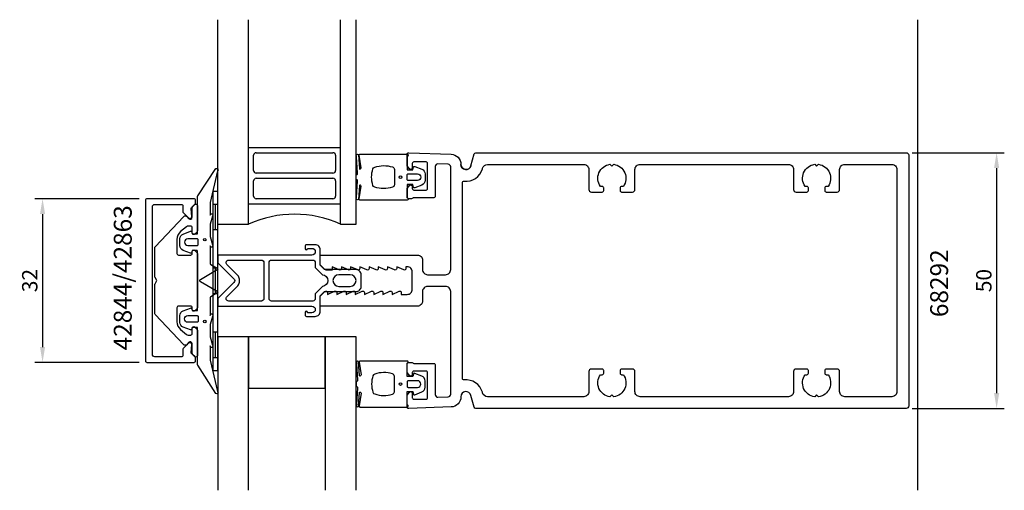
# Model space of a CAD drawing. Extents: x -111 to 81, y -41 to 51.
import ezdxf

# ---------------------------------------------------------------- set-up
doc = ezdxf.new("R2010")
doc.units = 0
doc.header["$LTSCALE"] = 4
doc.layers.get('Defpoints').update_dxf_attribs({"linetype": 'CONTINUOUS'})
for name, color, linetype in [('sapa_artikelnr', 4, 'CONTINUOUS'), ('sapa_fogband', 2, 'CONTINUOUS'), ('sapa_glas', 4, 'CONTINUOUS'), ('sapa_matt', 1, 'CONTINUOUS'), ('sapa_profil', 7, 'CONTINUOUS')]:
    doc.layers.add(name, color=color, linetype=linetype)
doc.styles.add('ISO', font='isocpeur.ttf')
doc.dimstyles.new('MASKIN', dxfattribs={"dimscale": 0, "dimtxt": 3, "dimasz": 3, "dimexe": 1.5, "dimexo": 1.5, "dimgap": 1, "dimtad": 1, "dimdec": 8, "dimlfac": -1, "dimdsep": 46, "dimtxsty": 'ISO', "dimcen": -5, "dimclrd": 256, "dimclre": 256, "dimclrt": 2, "dimazin": 2, "dimtfac": 1, "dimtdec": 8, "dimtmove": 0, "dimatfit": 3, "dimfxl": 1.5, "dimtolj": 1, "dimarcsym": 0})

# ---------------------------------------------------------------- blocks, each defined once
blk = doc.blocks.new('*D1')
at = {"layer": 'Defpoints', "color": 0, "transparency": 16777216}
for p in [(-86.35, 16), (-106.75, -16), (-86.35, -16)]:
    blk.add_point(p, dxfattribs=at)
at = {"layer": 'sapa_matt', "lineweight": -2, "transparency": 16777216}
for p, q in [((-87.85, 16), (-108.25, 16)), ((-106.75, 13), (-106.75, -13)), ((-87.85, -16), (-108.25, -16))]:
    blk.add_line(p, q, dxfattribs=at)
at = {"layer": 'sapa_matt', "transparency": 16777216}
for points in [[(-107.25, 13), (-106.25, 13), (-106.75, 16)], [(-107.25, -13), (-106.25, -13), (-106.75, -16)]]:
    blk.add_solid(points, dxfattribs=at)
at = {"layer": 'sapa_matt', "color": 2, "transparency": 16777216, "insert": (-109.25, 0), "char_height": 3, "attachment_point": 5, "rotation": 90, "style": 'ISO'}
blk.add_mtext('\\A1;32', dxfattribs=at)
blk = doc.blocks.new('*D0')
at = {"layer": 'Defpoints', "color": 0, "transparency": 16777216}
for p in [(61.7, 25), (61.7, -25), (79.68, -25)]:
    blk.add_point(p, dxfattribs=at)
at = {"layer": 'sapa_matt', "lineweight": -2, "transparency": 16777216}
for p, q in [((63.2, 25), (81.18, 25)), ((79.68, 22), (79.68, -22)), ((63.2, -25), (81.18, -25))]:
    blk.add_line(p, q, dxfattribs=at)
at = {"layer": 'sapa_matt', "transparency": 16777216}
for points in [[(79.18, 22), (80.18, 22), (79.68, 25)], [(79.18, -22), (80.18, -22), (79.68, -25)]]:
    blk.add_solid(points, dxfattribs=at)
at = {"layer": 'sapa_matt', "color": 2, "transparency": 16777216, "insert": (77.18, 0), "char_height": 3, "attachment_point": 5, "rotation": 90, "style": 'ISO'}
blk.add_mtext('\\A1;50', dxfattribs=at)

msp = doc.modelspace()

# ---------------------------------------------------------------- linework, layer by layer
at = {"layer": 'sapa_fogband'}
for p, q in [((-72.5, 17.4), (-73.5, 17.4)), ((-73.5, 17.4), (-73.5, -17.6)), ((-72.5, -17.6), (-72.5, 17.4)), ((-72.5, 14.9), (-73.5, 14.9)), ((-73, 14.9), (-73, 9.9)), ((-72.5, 9.9), (-73.5, 9.9)), ((-72.5, 2.4), (-73.5, 2.4)), ((-73, 2.4), (-73, -2.6)), ((-72.5, -2.6), (-73.5, -2.6)), ((-72.5, -10.1), (-73.5, -10.1)), ((-73, -10.1), (-73, -15.1)), ((-72.5, -15.1), (-73.5, -15.1)), ((-73.5, -17.6), (-72.5, -17.6))]:
    msp.add_line(p, q, dxfattribs=at)
for points in [[(-35.5, 16.27008583, 0.2679491924), (-35.4, 16.09688075, -0.767326988), (-35.5, 15.72367567), (-44.7, 15.72367567, -0.460293709), (-44.89761069, 15.95449798), (-44.51174623, 18.42838619, 0.6910703999), (-44.8371737, 18.61303591), (-45.00896353, 15.83629774, -0.928378178), (-45.42444213, 16.26687479), (-45.22854256, 19.47609942, 0.6076316919), (-45.32309673, 19.72501379, -0.3807058011), (-45.5, 19.92367567), (-45.5, 20.22367567), (-45.5, 20.52367567, -0.3807058011), (-45.32309673, 20.72233755, 0.6076316919), (-45.22854256, 20.97125192), (-45.42186548, 24.20502869, -0.928378178), (-45.00638688, 24.63560574), (-44.8371737, 21.83431543, 0.6910703999), (-44.51174623, 22.01896515), (-44.89761069, 24.49285336, -0.460293709), (-44.7, 24.72367567), (-35.5, 24.72367567, -0.767326988), (-35.4, 24.35047059, 0.2679491924), (-35.5, 24.17726551), (-35.5, 21.67367567), (-34.4, 21.67367567), (-34.29138858, 22.18173092, -0.4364998584), (-34.02767657, 22.310141), (-32.63838285, 21.77128221, -0.3095538908), (-32, 20.83895553), (-32, 19.60839581, -0.3095538908), (-32.63838285, 18.67606913), (-34.02767657, 18.13721033, -0.4364998584), (-34.29138858, 18.26562042), (-34.4, 18.77367567), (-35.5, 18.77367567)], [(-72.53448519, -21.65178877, -0.8497079118), (-72.92142745, -22.1), (-76.40454076, -16.55852911, -0.2608822023), (-76.5, -16.38802624), (-76.5, -9.17, 0.4142135624), (-76.52, -9.15), (-77.5, -9.15), (-77.60861142, -9.50805525, -0.4364998584), (-77.87232343, -9.63646534), (-79.26161715, -9.09760654, -0.3095538908), (-79.9, -8.16527986), (-79.9, -6.83472014, -0.3095538908), (-79.26161715, -5.90239346), (-77.87232343, -5.36353466, -0.4364998584), (-77.60861142, -5.49194475), (-77.5, -5.85), (-76.55, -5.85, 0.4142135624), (-76.5, -5.8), (-76.5, 5.8, 0.4142135624), (-76.55, 5.85), (-77.5, 5.85), (-77.60861142, 5.49194475, -0.4364998584), (-77.87232343, 5.36353466), (-79.26161715, 5.90239346, -0.3095538908), (-79.9, 6.83472014), (-79.9, 8.16527986, -0.3095538908), (-79.26161715, 9.09760654), (-77.87232343, 9.63646534, -0.4364998584), (-77.60861142, 9.50805525), (-77.5, 9.15), (-76.52, 9.15, 0.4142135624), (-76.5, 9.17), (-76.5, 16.38802624, -0.2608822023), (-76.40454076, 16.55852911), (-72.92281722, 21.9, -0.8497079118), (-72.53587496, 21.45178877), (-74.01266529, 15.27410019), (-74, 12.77909823), (-73.84834114, 13.07089734, -0.767326988), (-73.51596721, 12.59612145), (-74, 11), (-74, 8.6), (-73.51596721, 7.00387855, -0.767326988), (-73.84834114, 6.52910266), (-74, 6.82090177), (-74, 3.32867242, 0.2679491924), (-73.9, 3.15546734), (-72.61728513, 2.41489156, -0.5773502692), (-72.61728513, 2.0684814), (-75.9, 0.17320508), (-76.05, 0.08660254, 0.5773502692), (-76.05, -0.08660254), (-75.9, -0.17320508), (-72.61728513, -2.0684814, -0.5773502692), (-72.61728513, -2.41489156), (-73.9, -3.15546734, 0.2679491924), (-74, -3.32867242), (-74, -6.82090177), (-73.84834114, -6.52910266, -0.767326988), (-73.51596721, -7.00387855), (-74, -8.6), (-74, -11), (-73.51596721, -12.59612145, -0.767326988), (-73.84834114, -13.07089734), (-74, -12.77909823), (-73.99178577, -15.5754462)], [(-38, 18.72367567, -0.3533664768), (-38.39473684, 18.23488157, -0.1628471861), (-41.83384774, 18.28691883, -0.257215031), (-42.19046603, 18.61193722, -0.1655934221), (-42.19046603, 21.83541412, -0.257215031), (-41.83384774, 22.1604325, -0.1628471861), (-38.39473684, 22.21246976, -0.3533664768), (-38, 21.72367567)], [(-33.5, 19.57367567), (-35.3, 19.57367567, -0.4142135624), (-35.5, 19.77367567), (-35.5, 20.67367567, -0.4142135624), (-35.3, 20.87367567), (-33.5, 20.87367567, -1)], [(-76.55753464, -8.15), (-78.35753464, -8.15, -1), (-78.35753464, -6.85), (-76.55753464, -6.85, -0.4142135624), (-76.35753464, -7.05), (-76.35753464, -7.95, -0.4142135624)], [(-35.5, -16.27008583, -0.2679491924), (-35.4, -16.09688075, 0.767326988), (-35.5, -15.72367567), (-44.7, -15.72367567, 0.460293709), (-44.89761069, -15.95449798), (-44.51174623, -18.42838619, -0.6910703999), (-44.8371737, -18.61303591), (-45.00896353, -15.83629774, 0.928378178), (-45.42444213, -16.26687479), (-45.22854256, -19.47609942, -0.6076316919), (-45.32309673, -19.72501379, 0.3807058011), (-45.5, -19.92367567), (-45.5, -20.22367567), (-45.5, -20.52367567, 0.3807058011), (-45.32309673, -20.72233755, -0.6076316919), (-45.22854256, -20.97125192), (-45.42186548, -24.20502869, 0.928378178), (-45.00638688, -24.63560574), (-44.8371737, -21.83431543, -0.6910703999), (-44.51174623, -22.01896515), (-44.89761069, -24.49285336, 0.460293709), (-44.7, -24.72367567), (-35.5, -24.72367567, 0.767326988), (-35.4, -24.35047059, -0.2679491924), (-35.5, -24.17726551), (-35.5, -21.67367567), (-34.4, -21.67367567), (-34.29138858, -22.18173092, 0.4364998584), (-34.02767657, -22.310141), (-32.63838285, -21.77128221, 0.3095538908), (-32, -20.83895553), (-32, -19.60839581, 0.3095538908), (-32.63838285, -18.67606913), (-34.02767657, -18.13721033, 0.4364998584), (-34.29138858, -18.26562042), (-34.4, -18.77367567), (-35.5, -18.77367567)], [(-38, -18.72367567, 0.3533664768), (-38.39473684, -18.23488157, 0.1628471861), (-41.83384774, -18.28691883, 0.257215031), (-42.19046603, -18.61193722, 0.1655934221), (-42.19046603, -21.83541412, 0.257215031), (-41.83384774, -22.1604325, 0.1628471861), (-38.39473684, -22.21246976, 0.3533664768), (-38, -21.72367567)], [(-33.5, -19.57367567), (-35.3, -19.57367567, 0.4142135624), (-35.5, -19.77367567), (-35.5, -20.67367567, 0.4142135624), (-35.3, -20.87367567), (-33.5, -20.87367567, 1)]]:
    msp.add_lwpolyline(points, format="xyb", close=True, dxfattribs=at)
msp.add_lwpolyline([(-76.35753464, 7.05), (-76.35753464, 7.95, 0.4142135624), (-76.55753464, 8.15), (-78.35753464, 8.15, 1), (-78.35753464, 6.85), (-76.55753464, 6.85, 0.4142135624), (-76.35753464, 7.05), (-76.35753464, 7.8)], format="xyb", dxfattribs=at)
for centre, radius in [((-36.8, 20.22367567), 0.25495098), ((-75.05753464, 8), 0.25), ((-75.05753464, -8), 0.25), ((-36.8, -20.22367567), 0.25495098)]:
    msp.add_circle(centre, radius, dxfattribs=at)
at = {"layer": 'sapa_glas'}
for p, q in [((-72.5, 11), (-72.5, 51)), ((-66.5, 11), (-66.5, 51)), ((-48.5, 11), (-48.5, 51)), ((-45.5, 11), (-45.5, 51)), ((-66.5, 26), (-48.5, 26)), ((-66.5, 26), (-48.5, 26)), ((-65.5, 21.5), (-65.5, 24.5)), ((-65, 25), (-50, 25)), ((-49.5, 24.5), (-49.5, 21.5)), ((-65.5, 16.5), (-65.5, 19.5)), ((-50, 21), (-65, 21)), ((-65, 20), (-50, 20)), ((-49.5, 19.5), (-49.5, 16.5)), ((-50, 16), (-65, 16)), ((-66.5, 15), (-48.5, 15)), ((-72.5, 11), (-66.5, 11)), ((-48.5, 11), (-45.5, 11))]:
    msp.add_line(p, q, dxfattribs=at)
for points in [[(-66.5, -41), (-66.5, -11), (-72.5, -11), (-72.5, -41)], [(-51.5, -21), (-51.5, -11), (-66.5, -11), (-66.5, -21), (-51.5, -21)], [(-45.5, -41), (-45.5, -11), (-51.5, -11), (-51.5, -41)]]:
    msp.add_lwpolyline(points, dxfattribs=at)
for centre, radius, start, end in [((-65, 24.5), 0.5, 90, 180), ((-50, 24.5), 0.5, 0, 90), ((-65, 21.5), 0.5, 180, 270), ((-50, 21.5), 0.5, 270, 0), ((-65, 19.5), 0.5, 90, 180), ((-50, 19.5), 0.5, 0, 90), ((-65, 16.5), 0.5, 180, 270), ((-50, 16.5), 0.5, 270, 0), ((-57.5, -8.47693309), 21.45578995, 65.1990462279, 114.8009537721)]:
    msp.add_arc(centre, radius, start, end, dxfattribs=at)
at = {"layer": 'sapa_profil', "color": 1}
msp.add_line((64.2009397, 51), (64.2009397, -41), dxfattribs=at)
at = {"layer": 'sapa_profil', "flags": 128}
msp.add_lwpolyline([(-23.03407417, 22.44118095, -0.876976463), (-25, 22.7, 0.876976463), (-23.03407417, 22.44118095), (-22.40802033, 24.77764571, -0.3394542589), (-22.11824258, 25), (62, 25, -0.4142135624), (62.5, 24.5), (62.5, -24.5, -0.4142135624), (62, -25), (-22.11824258, -25, -0.3394542589), (-22.40802033, -24.77764571), (-23.03407417, -22.44118095, 0.876976463), (-25, -22.7), (-25, -22.71261346, -0.4040262258), (-26.93020101, -24.71139512), (-35.18953015, -24.99981725, -0.4244748162), (-35.5, -24.7), (-35.5, -22.4), (-35.03507658, -21.81361598, -0.7105995016), (-34.5, -22), (-34.5, -22.9, 0.4142135624), (-34.2, -23.2), (-31.8, -23.2, 0.4142135624), (-31.5, -22.9), (-31.5, -18, 0.4142135624), (-31.8, -17.7), (-34.2, -17.7, 0.4142135624), (-34.5, -18), (-34.5, -18.4, -0.7105995016), (-35.03507658, -18.58638402), (-35.5, -18), (-35.5, -16.3, -0.4142135624), (-35.2, -16), (-34.6472136, -16, -0.2134217653), (-34.4236068, -16.1, 0.2134217653), (-34.2, -16.2), (-30.3, -16.2, -0.4142135624), (-30, -16.5), (-30, -22.29961062, 0.4244748162), (-29.48255025, -22.79930603), (-27.48255025, -22.72946449, 0.4040262258), (-27, -22.22976908), (-27, -2.15, 0.4142135624), (-28, -1.15), (-31.5, -1.15, 0.4142135624), (-32.5, -2.15), (-32.5, -4, -0.4142135624), (-33.5, -5), (-52.2, -5, -0.4142135624), (-52.5, -4.7), (-52.5, -3.07573593), (-51.56213203, -2.13786797, -0.6681786379), (-51.05, -2.35), (-51.05, -2.7), (-49.6737654, -2.0767197, -0.5450207774), (-49.25, -2.35), (-49.25, -2.7), (-47.8737654, -2.0767197, -0.5450207774), (-47.45, -2.35), (-47.45, -2.7), (-46.0737654, -2.0767197, -0.5450207774), (-45.65, -2.35), (-45.65, -2.7), (-44.2737654, -2.0767197, -0.5450207774), (-43.85, -2.35), (-43.85, -2.7), (-42.4737654, -2.0767197, -0.5450207774), (-42.05, -2.35), (-42.05, -2.7), (-40.6737654, -2.0767197, -0.5450207774), (-40.25, -2.35), (-40.25, -2.7), (-38.8737654, -2.0767197, -0.5450207774), (-38.45, -2.35), (-38.45, -2.7), (-37.0737654, -2.0767197, -0.5450207774), (-36.65, -2.35), (-36.65, -2.7), (-35.5, -2.7, 0.4142135624), (-34.5, -1.7), (-34.5, 1.7, 0.4142135624), (-35.5, 2.7), (-35.75, 2.7), (-35.75, 2.35, -0.5450207774), (-36.1737654, 2.0767197), (-37.55, 2.7), (-37.55, 2.35, -0.5450207774), (-37.9737654, 2.0767197), (-39.35, 2.7), (-39.35, 2.35, -0.5450207774), (-39.7737654, 2.0767197), (-41.15, 2.7), (-41.15, 2.35, -0.5450207774), (-41.5737654, 2.0767197), (-42.95, 2.7), (-42.95, 2.35, -0.5450207774), (-43.3737654, 2.0767197), (-44.75, 2.7), (-44.75, 2.35, -0.5450207774), (-45.1737654, 2.0767197), (-46.55, 2.7), (-46.55, 2.35, -0.5450207774), (-46.9737654, 2.0767197), (-48.35, 2.7), (-48.35, 2.35, -0.5450207774), (-48.7737654, 2.0767197), (-50.15, 2.7), (-50.15, 2.05), (-51.35, 2.05, -0.1989123674), (-51.56213203, 2.13786797), (-52.5, 3.07573593), (-52.5, 4.7, -0.4142135624), (-52.2, 5), (-33.5, 5, -0.4142135624), (-32.5, 4), (-32.5, 2.15, 0.4142135624), (-31.5, 1.15), (-28, 1.15, 0.4142135624), (-27, 2.15), (-27, 22.22976908, 0.4040262258), (-27.48255025, 22.72946449), (-29.48255025, 22.79930603, 0.4244748162), (-30, 22.29961062), (-30, 16.5, -0.4142135624), (-30.3, 16.2), (-34.2, 16.2, 0.2134217653), (-34.4236068, 16.1, -0.2134217653), (-34.6472136, 16), (-35.2, 16, -0.4142135624), (-35.5, 16.3), (-35.5, 18), (-35.03507658, 18.58638402, -0.7105995016), (-34.5, 18.4), (-34.5, 18, 0.4142135624), (-34.2, 17.7), (-31.8, 17.7, 0.4142135624), (-31.5, 18), (-31.5, 22.9, 0.4142135624), (-31.8, 23.2), (-34.2, 23.2, 0.4142135624), (-34.5, 22.9), (-34.5, 22, -0.7105995016), (-35.03507658, 21.81361598), (-35.5, 22.4), (-35.5, 24.7, -0.4244748162), (-35.18953015, 24.99981725), (-26.93020101, 24.71139512, -0.4040262258), (-25, 22.71261346), (-25, 22.7), (-25, 22.71261346)], format="xyb", dxfattribs=at)
msp.add_lwpolyline([(59.2, 22.7, -0.4142135624), (60.2, 21.7), (60.2, -21.7, -0.4142135624), (59.2, -22.7), (50, -22.7, -0.4142135624), (49, -21.7), (49, -17.8, 0.4142135624), (48.5, -17.3), (46.4, -17.3, 0.4142135624), (46.1, -17.6), (46.1, -18.1, 0.4142135624), (46.4, -18.4), (46.73662692, -18.4, -0.5643553431), (44.87439504, -22.72439504), (44.5, -22.35), (44.12560496, -22.72439504, -0.5643553431), (42.26337308, -18.4), (42.6, -18.4, 0.4142135624), (42.9, -18.1), (42.9, -17.6, 0.4142135624), (42.6, -17.3), (40.5, -17.3, 0.4142135624), (40, -17.8), (40, -21.7, -0.4142135624), (39, -22.7), (10, -22.7, -0.4142135624), (9, -21.7), (9, -17.8, 0.4142135624), (8.5, -17.3), (6.4, -17.3, 0.4142135624), (6.1, -17.6), (6.1, -18.1, 0.4142135624), (6.4, -18.4), (6.73662692, -18.4, -0.5643553431), (4.87439504, -22.72439504), (4.5, -22.35), (4.12560496, -22.72439504, -0.5643553431), (2.26337308, -18.4), (2.6, -18.4, 0.4142135624), (2.9, -18.1), (2.9, -17.6, 0.4142135624), (2.6, -17.3), (0.5, -17.3, 0.4142135624), (0, -17.8), (0, -21.7, -0.4142135624), (-1, -22.7), (-19.81626162, -22.7, -0.3394542589), (-20.78218744, -21.95881905), (-20.81244477, -21.84589715, 0.3708012337), (-24.36666667, -19.42043363, -0.4472135955), (-24.7, -19.12229124), (-24.7, 19.12229124, -0.4472135955), (-24.36666667, 19.42043363, 0.3708012337), (-20.81244477, 21.84589715), (-20.78218744, 21.95881905, -0.3394542589), (-19.81626162, 22.7), (-1, 22.7, -0.4142135624), (0, 21.7), (0, 17.8, 0.4142135624), (0.5, 17.3), (2.6, 17.3, 0.4142135624), (2.9, 17.6), (2.9, 18.1, 0.4142135624), (2.6, 18.4), (2.26337308, 18.4, -0.5643553431), (4.12560496, 22.72439504), (4.5, 22.35), (4.87439504, 22.72439504, -0.5643553431), (6.73662692, 18.4), (6.4, 18.4, 0.4142135624), (6.1, 18.1), (6.1, 17.6, 0.4142135624), (6.4, 17.3), (8.5, 17.3, 0.4142135624), (9, 17.8), (9, 21.7, -0.4142135624), (10, 22.7), (39, 22.7, -0.4142135624), (40, 21.7), (40, 17.8, 0.4142135624), (40.5, 17.3), (42.6, 17.3, 0.4142135624), (42.9, 17.6), (42.9, 18.1, 0.4142135624), (42.6, 18.4), (42.26337308, 18.4, -0.5643553431), (44.12560496, 22.72439504), (44.5, 22.35), (44.87439504, 22.72439504, -0.5643553431), (46.73662692, 18.4), (46.4, 18.4, 0.4142135624), (46.1, 18.1), (46.1, 17.6, 0.4142135624), (46.4, 17.3), (48.5, 17.3, 0.4142135624), (49, 17.8), (49, 21.7, -0.4142135624), (50, 22.7)], format="xyb", close=True, dxfattribs=at)
at = {"layer": 'sapa_profil'}
msp.add_lwpolyline([(-79.26213203, -13.28970782, 0.1989123678), (-79.35, -13.50183986), (-79.35, -14.6, -0.4142135624), (-79.65, -14.9), (-84.8, -14.9, -0.4142135624), (-85.3, -14.4), (-85.3, 14.4, -0.4142135624), (-84.8, 14.9), (-79.65, 14.9, -0.4142135624), (-79.35, 14.6), (-79.35, 13.50183986, 0.1989123678), (-79.26213203, 13.28970782), (-78.21029217, 12.23786797, 0.198912367), (-77.99816014, 12.15), (-77.90090659, 12.15, 0.4400105309), (-77.60204818, 12.47614672), (-77.73929934, 14.04493471, -0.2216946626), (-77.65257297, 14.28321347), (-76.93786797, 14.99791847, 0.1989123674), (-76.85, 15.21005051), (-76.85, 15.7, 0.4142135624), (-77.15, 16), (-86.35, 16, 0.4142135624), (-86.65, 15.7), (-86.65, -15.7, 0.4142135624), (-86.35, -16), (-77.15, -16, 0.4142135624), (-76.85, -15.7), (-76.85, -15.21005051, 0.1989123674), (-76.93786797, -14.99791847), (-77.65257297, -14.28321347, -0.2216946626), (-77.73929934, -14.04493471), (-77.60204818, -12.47614672, 0.4400105309), (-77.90090659, -12.15), (-77.99816014, -12.15, 0.198912367), (-78.21029217, -12.23786797)], format="xyb", close=True, dxfattribs=at)
at = {"layer": 'sapa_profil', "linetype": 'Continuous'}
msp.add_lwpolyline([(-76.98786797, -5.90928932, -0.6681786379), (-77.5, -5.69715729), (-77.5, -5.3, 0.4142135624), (-77.8, -5), (-80.2, -5, 0.4142135624), (-80.5, -5.3), (-80.5, -8.03918542, 0.2216946626), (-79.78557522, -9.57127431), (-78.63940869, -10.53302222, 0.1763269807), (-78.31801488, -10.65), (-77.8, -10.65, 0.4142135624), (-77.5, -10.35), (-77.5, -9.29284271, -0.6681786379), (-76.98786797, -9.08071068), (-76.58786797, -9.48071068, -0.1989123674), (-76.5, -9.69284271), (-76.5, -14.65263912, -0.6808757649), (-77.01940611, -14.85723863), (-77.41940611, -14.42829114, -0.1898559321), (-77.5, -14.22369164), (-77.5, -12.37022833, 0.7002075382), (-78.20309569, -12.11432242), (-78.56266152, -12.54283628, -0.2216946626), (-78.79247485, -12.65), (-78.94714646, -12.65, -0.2079979736), (-79.16655074, -12.55460146), (-84.71940611, -6.59999956, -0.1898559321), (-84.8, -6.39540005), (-84.8, -0.77320508, -0.1316524976), (-84.75980762, -0.62320508), (-84.4, 0), (-84.75980762, 0.62320508, -0.1316524976), (-84.8, 0.77320508), (-84.8, 6.39540005, -0.1898559321), (-84.71940611, 6.59999956), (-79.16655074, 12.55460146, -0.2079979736), (-78.94714646, 12.65), (-78.79247485, 12.65, -0.2216946626), (-78.56266152, 12.54283628), (-78.20309569, 12.11432242, 0.7002075382), (-77.5, 12.37022833), (-77.5, 14.22369164, -0.1898559321), (-77.41940611, 14.42829114), (-77.01940611, 14.85723863, -0.6808757649), (-76.5, 14.65263912), (-76.5, 9.69284271, -0.1989123674), (-76.58786797, 9.48071068), (-76.98786797, 9.08071068, -0.6681786379), (-77.5, 9.29284271), (-77.5, 10.35, 0.4142135624), (-77.8, 10.65), (-78.31801488, 10.65, 0.1763269807), (-78.63940869, 10.53302222), (-79.78557522, 9.57127431, 0.2216946626), (-80.5, 8.03918542), (-80.5, 5.3, 0.4142135624), (-80.2, 5), (-77.8, 5, 0.4142135624), (-77.5, 5.3), (-77.5, 5.69715729, -0.6681786379), (-76.98786797, 5.90928932), (-76.58786797, 5.50928932, -0.1989123674), (-76.5, 5.29715729), (-76.5, -5.29715729, -0.1989123674), (-76.58786797, -5.50928932)], format="xyb", close=True, dxfattribs=at)
at = {"layer": 'sapa_profil', "color": 4}
for points in [[(-54.11, -5, -1), (-54.11, -6.3), (-54.96, -6.3), (-54.96, -6.25, 1), (-55.46, -6.25), (-55.46, -6.7, 0.4142135624), (-55.16, -7), (-53.46, -7, 0.4225789089), (-52.5, -6), (-52.5, -3), (-51.65, -2.15), (-45.5, -2.15, 0.4142135624), (-44.5, -1.15), (-44.5, 1.15, 0.4142135624), (-45.5, 2.15), (-51.65, 2.15), (-52.5, 3), (-52.5, 6, 0.4225789089), (-53.46, 7), (-55.16, 7, 0.4142135624), (-55.46, 6.7), (-55.46, 6.25, 1), (-54.96, 6.25), (-54.96, 6.3), (-54.11, 6.3, -1), (-54.11, 5), (-67.05083215, 5), (-72.5, 5), (-72.5, 3.5), (-69.35355339, 0.35355339, -0.4142135624), (-69.35355339, -0.35355339), (-72.5, -3.5), (-72.5, -5), (-67.05083215, -5), (-54.41, -5)], [(-64, -4), (-67.05083215, -4), (-70.37867966, -4, -0.6681786379), (-70.73223305, -3.14644661), (-68.58578644, -1.00000001, 0.198912368), (-68.29289322, -0.29289323), (-68.29289322, 0.29289321, 0.1989123668), (-68.58578644, 0.99999999), (-70.73223305, 3.14644661, -0.6681786379), (-70.37867966, 4), (-67.05083215, 4), (-64, 4, -0.4142135624), (-63.5, 3.5), (-63.5, -3.5, -0.4142135624)], [(-53.46, 2.58578644), (-52.06074463, 1.14653106, -0.9251773978), (-52.06074463, -1.14653106), (-53.46, -2.58578644), (-53.46, -3.5, -0.4142135624), (-53.96, -4), (-62, -4, -0.4142135624), (-62.5, -3.5), (-62.5, 3.5, -0.4142135624), (-62, 4), (-53.96, 4, -0.4142135624), (-53.46, 3.5)], [(-48.85, -1.15), (-46.65, -1.15, 1), (-46.65, 1.15), (-48.85, 1.15, 1)]]:
    msp.add_lwpolyline(points, format="xyb", close=True, dxfattribs=at)

# ---------------------------------------------------------------- texts
at = {"layer": 'sapa_artikelnr', "char_height": 3.5, "attachment_point": 1, "rotation": 90, "style": 'ISO'}
for s, insert, width in [('42844/42863', (-92.82885634, -13.6485718), 31.0485718921), ('68292', (66.69826996, -7.14056794), 23.5427991757)]:
    msp.add_mtext(s, dxfattribs=dict(at, insert=insert, width=width))

# ---------------------------------------------------------------- dimensions: what is measured, and where the dimension line sits
at = {"layer": 'sapa_matt'}
for base, p1, p2, angle, picture, middle in [((79.6815879577, -25), (61.700939698, 25), (61.700939698, -25), 90, '*D0', (77.1815879577, 0)), ((-106.7505526326, -16), (-86.35, 16), (-86.35, -16), 270, '*D1', (-109.2505526326, 0))]:
    dim = msp.add_linear_dim(base=base, p1=p1, p2=p2, angle=angle, dimstyle='MASKIN', override={"dimscale": 1}, dxfattribs=at)
    dim.commit()
    dim.dimension.update_dxf_attribs({"geometry": picture, "text_midpoint": middle})

doc.saveas('drawing.dxf')
